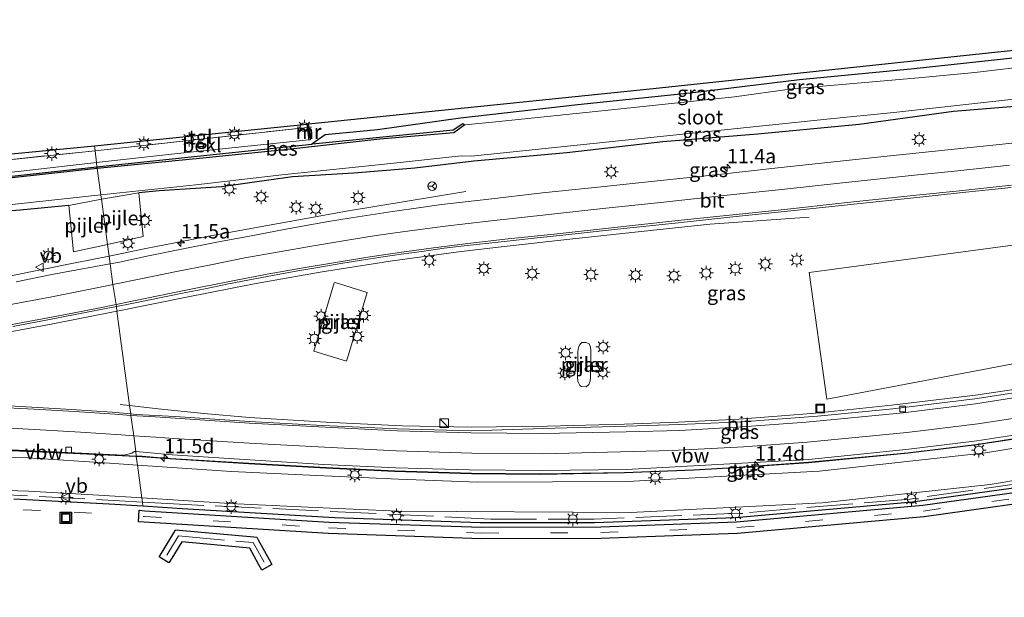
# Model space of a CAD drawing. Units: metres. Extents: x 106088 to 110000, y 487498 to 493751.
# Drawn here: x 106459 to 106630, y 488510 to 488610 of the extents above; entities that cross this region are included whole.
import ezdxf
from ezdxf.enums import TextEntityAlignment as Align

# ---------------------------------------------------------------- set-up
doc = ezdxf.new("R2010")
doc.units = ezdxf.units.M
doc.linetypes.add('IE-TERREINAFSCHEIDING', pattern=[10, 8, -2])
doc.linetypes.add('VW-3-9_STREEP', pattern=[12, 3, -9])
doc.layers.get('0').update_dxf_attribs({"lineweight": 25})
for name, color, linetype, lineweight in [('B-ME-AL-OVERIG-S-B1', 7, 'Continuous', 18), ('B-ME-AM-KILOMETR-S-B1', 7, 'Continuous', 18), ('B-ME-BV-GELEIDECONSTRUCTIE-ANTIVERBLINDINGSSCHERM-L-B1', 213, 'BV-ANTIVERBLINDINGSSCHERM', 18), ('B-ME-BV-GELEIDECONSTRUCTIE-GELEIDERAIL-L-B1', 213, 'BV-GELEIDERAIL', 18), ('B-ME-GW-INSTEEKWATERGANG-L-B1', 10, 'Continuous', 25), ('B-ME-IE-GRASLAND-GV-B6', 93, 'Continuous', 18), ('B-ME-IE-HULPGEOMETRIE-L-B1', 53, 'Continuous', 18), ('B-ME-IE-INRICHTINGSELEMENT-S-B1', 253, 'Continuous', 18), ('B-ME-IE-MEUBILAIR_WEGMEUBILAIR-LICHTMAST-S-B1', 8, 'Continuous', 18), ('B-ME-IE-TERREINAFSCHEIDING-RASTERHEKWERK-L-B1', 8, 'IE-TERREINAFSCHEIDING', 18), ('B-ME-KG-KADASTRAAL-OPNAMEDTMGRENS-L-B1', 10, 'Continuous', 25), ('B-ME-KW-LANDHOOFD-GV-B6', 173, 'Continuous', 18), ('B-ME-KW-PIJLER-GV-B6', 173, 'Continuous', 18), ('B-ME-MW-MUUR-GV-B6', 8, 'IE-TERREINAFSCHEIDING-KUNSTMATIG', 18), ('B-ME-MW-MUUR-L-B1', 8, 'IE-TERREINAFSCHEIDING-KUNSTMATIG', 18), ('B-ME-OB-BEKLEDING-GV-B6', 253, 'Continuous', 18), ('B-ME-OB-BESCHOEIING-GV-B6', 10, 'Continuous', 25), ('B-ME-OG-WATER-GV-B6', 153, 'Continuous', 18), ('B-ME-VH-VERH_SOORT-BITUMEN-GV-B6', 8, 'IE-TERREINAFSCHEIDING-NATUURLIJK-HOUTWAL', 18), ('B-ME-VH-VERH_SOORT-TEGELS-GV-B6', 8, 'Continuous', 18), ('B-ME-VV-KOLK-S-B1', 8, 'Continuous', 18), ('B-ME-VW-MARKERING-39STREEP-015-L-B1', 255, 'VW-3-9_STREEP', 18), ('B-ME-VW-MARKERING-STREEP-015-L-B1', 7, 'Continuous', 18), ('B-ME-VW-MEUBILAIR_WEGMEUBILAIR-RONA-S-B1', 8, 'Continuous', 18), ('B-ME-VW-MEUBILAIR_WEGMEUBILAIR-VERKEERSBORD-S-B1', 8, 'Continuous', 18)]:
    doc.layers.add(name, color=color, linetype=linetype, lineweight=lineweight)
doc.styles.add('NLCS-ISO', font='NLCS-ISO.TTF')
doc.linetypes.add('BV-ANTIVERBLINDINGSSCHERM', pattern='A,2,-1,[22,NLCS.SHX,S=1,R=0,X=0,Y=0],-1', length=4)
doc.linetypes.add('BV-GELEIDERAIL', pattern='A,10,-3,[108,NLCS.SHX,S=1,R=0,X=0,Y=0],-3', length=16)
doc.linetypes.add('IE-TERREINAFSCHEIDING-KUNSTMATIG', pattern='A,4,[82,NLCS.SHX,S=0.75,R=90,X=0,Y=0],4,-2', length=10)
doc.linetypes.add('IE-TERREINAFSCHEIDING-NATUURLIJK-HOUTWAL', pattern='A,7,-1.5,[67,NLCS.SHX,S=0.75,R=45,X=0,Y=0],-1.5,7,-1.5,[70,NLCS.SHX,S=0.75,R=0,X=0,Y=0],-1.5', length=20)

# ---------------------------------------------------------------- blocks, each defined once
blk = doc.blocks.new('kast')
blk.add_line((-0.75, -0.75), (0.75, 0.75))
blk.add_lwpolyline([(-0.75, 0.75), (0.75, 0.75), (0.75, -0.75), (-0.75, -0.75)], close=True)
blk = doc.blocks.new('put')
for p, q in [((0.75, 0.75), (-0.75, 0.75)), ((-0.75, 0.75), (-0.75, -0.75)), ((0.75, -0.75), (0.75, 0.75)), ((-0.75, -0.75), (0.75, -0.75))]:
    blk.add_line(p, q)
blk.add_lwpolyline([(-0.625, 0.625), (0.625, 0.625), (0.625, -0.625), (-0.625, -0.625)], close=True)
blk = doc.blocks.new('verkeersbord')
for p, q in [((0, 0.75), (-0.75, -0.625)), ((0.75, -0.625), (0, 0.75)), ((-0.75, -0.625), (0.75, -0.625))]:
    blk.add_line(p, q)
blk = doc.blocks.new('wegwijzer')
for q in [(-0.53, -0.53), (0, 0.75), (0.53, -0.53)]:
    blk.add_line((0, 0), q)
blk.add_circle((0, 0), 0.75)
blk = doc.blocks.new('hecto')
for p, q in [((0, 0.625), (-0.625, 0)), ((0, -0.625), (0, 0.625)), ((-0.625, 0), (0.625, 0)), ((0.625, 0), (0, -0.625))]:
    blk.add_line(p, q)
blk = doc.blocks.new('kolk')
blk.add_lwpolyline([(-0.5, -0.5), (0.5, -0.5), (0.5, 0.5), (-0.5, 0.5)], close=True)
blk = doc.blocks.new('lantaarnpaal')
for p, q in [((-0.75, 0), (-1.25, 0)), ((-0.88, 0.88), (-0.53, 0.53)), ((0, 0.75), (0, 1.25)), ((0.53, 0.53), (0.88, 0.88)), ((0.75, 0), (1.25, 0)), ((-0.53, -0.53), (-0.88, -0.88)), ((0, -0.75), (0, -1.25)), ((0.53, -0.53), (0.88, -0.88))]:
    blk.add_line(p, q)
blk.add_circle((0, 0), 0.75)

msp = doc.modelspace()

# ---------------------------------------------------------------- linework, layer by layer
at = {"layer": 'B-ME-BV-GELEIDECONSTRUCTIE-ANTIVERBLINDINGSSCHERM-L-B1'}
for points in [[(106478.9087, 488534.3466, 1.3798), (106479.9058, 488534.2972, 1.385), (106483.8801, 488533.9972, 1.38), (106498.4941, 488533.0932, 1.388), (106511.8458, 488532.3541, 1.412), (106523.8731, 488531.7661, 1.433), (106537.1781, 488531.369, 1.46), (106549.1544, 488531.266, 1.48), (106563.8298, 488531.51, 1.441), (106575.8468, 488531.9751, 1.448), (106583.8543, 488532.4292, 1.44), (106595.8243, 488533.2693, 1.423), (106613.1048, 488534.9346, 1.418), (106625.0186, 488536.3769, 1.449), (106639.5326, 488538.6114, 1.443), (106643.4165, 488539.3177, 1.443), (106647.3668, 488540.0896, 1.443), (106655.2485, 488541.4055, 1.457), (106659.2823, 488542.1669, 1.467), (106671.035, 488544.564, 1.457)], [(106446.8247, 488535.8227, 1.341), (106455.9226, 488535.4361, 1.319), (106467.9203, 488534.8911, 1.322), (106478.9087, 488534.3466, 1.3798)]]:
    msp.add_polyline3d(points, dxfattribs=at)
at = {"layer": 'B-ME-BV-GELEIDECONSTRUCTIE-GELEIDERAIL-L-B1'}
msp.add_line((106476.125, 488543.41, 0.1921), (106477.7405, 488543.2245, 0.1448), dxfattribs=at)
for points in [[(106536.217, 488580.466, 0.279), (106515.45, 488577.009, 0.196), (106503.613, 488574.886, 0.262), (106491.811, 488572.705, 0.232), (106480.008, 488570.394, 0.136), (106474.1611, 488569.2178, 0.1111)], [(106475.5179, 488559.6259, 0.1107), (106475.886, 488559.698, 0.105), (106487.634, 488562.049, 0.186), (106499.418, 488564.364, 0.136), (106511.209, 488566.497, 0.08), (106523.028, 488568.355, 0.124), (106534.947, 488569.929, 0.104), (106542.861, 488570.865, 0.097), (106554.806, 488572.187, 0.042), (106566.725, 488573.485, 0.072), (106578.646, 488574.742, 0.048), (106595.913, 488575.961, 0.108)], [(106273.082, 488552.01, 0.177), (106280.392, 488552.787, 0.056), (106292.296, 488554.1, 0.028), (106304.243, 488555.394, -0.042), (106316.135, 488556.698, 0.006), (106328.059, 488558.021, -0.012), (106339.968, 488559.342, -0.058), (106351.879, 488560.674, -0.075), (106358.484, 488561.33, -0.088), (106365.119, 488561.823, -0.105), (106371.763, 488561.945, -0.105), (106381.125, 488562.09, -0.002), (106385.118, 488562.16, -0.022), (106396.966, 488561.737, 0.045), (106408.771, 488561.286, 0.04), (106416.891, 488560.953, -0.035), (106424.89, 488561.101, 0.052), (106432.812, 488561.852, 0.054), (106444.681, 488563.612, 0.026), (106456.485, 488565.664, 0.024), (106468.247, 488568.028, 0.086), (106474.1611, 488569.2178, 0.1111)], [(106295.395, 488537.459, 0.378), (106303.94, 488538.441, 0.362), (106313.0111, 488539.1704, 0.3613), (106316.984, 488539.899, 0.327), (106327.677, 488540.729, 0.294), (106338.26, 488541.867, 0.23), (106348.836, 488542.996, 0.221), (106359.442, 488544.188, 0.26), (106370.06, 488545.296, 0.266), (106380.672, 488546.407, 0.249), (106391.261, 488547.515, 0.25), (106408.8075, 488549.4094, 0.2964), (106416.62, 488550.225, 0.24), (106424.591, 488551.132, 0.236), (106432.516, 488552.158, 0.152), (106440.431, 488553.252, 0.21), (106452.274, 488555.157, 0.274), (106464.088, 488557.386, 0.288), (106475.5179, 488559.6259, 0.1107)], [(106477.7405, 488543.2245, 0.1448), (106482.69, 488542.656, 0.3), (106490.661, 488541.856, 0.56), (106498.592, 488541.149, 0.815), (106511.849, 488540.312, 0.8211), (106525.137, 488539.68, 0.7854), (106537.125, 488539.473, 0.7301), (106550.431, 488539.63, 0.6964), (106563.8, 488539.978, 0.6729), (106573.143, 488540.325, 0.6054), (106583.701, 488540.886, 0.619), (106597.021, 488541.891, 0.6225), (106610.245, 488543.274, 0.6316), (106624.831, 488545.026, 0.6586), (106636.601, 488546.751, 0.6688), (106648.443, 488548.675, 0.7242), (106660.149, 488551.023, 0.825), (106673.256, 488553.664, 0.8454), (106683.61, 488556.098, 0.8784), (106687.487, 488556.9882, 0.8933)], [(106478.8958, 488534.4474, 0.7797), (106479.912, 488534.397, 0.785), (106483.887, 488534.097, 0.78), (106498.5, 488533.193, 0.788), (106511.851, 488532.454, 0.812), (106523.877, 488531.866, 0.833), (106537.18, 488531.469, 0.86), (106549.154, 488531.366, 0.88), (106563.827, 488531.61, 0.841), (106575.842, 488532.075, 0.848), (106583.848, 488532.529, 0.84), (106595.816, 488533.369, 0.823), (106613.094, 488535.034, 0.818), (106625.005, 488536.476, 0.849), (106639.516, 488538.71, 0.843), (106643.398, 488539.416, 0.843), (106647.349, 488540.188, 0.843), (106655.231, 488541.504, 0.857), (106659.263, 488542.265, 0.867), (106671.015, 488544.662, 0.857)], [(106439.925, 488536.196, 0.728), (106443.925, 488536.046, 0.748), (106455.927, 488535.536, 0.719), (106467.925, 488534.991, 0.722), (106478.8958, 488534.4474, 0.7797)]]:
    msp.add_polyline3d(points, dxfattribs=at)
at = {"layer": 'B-ME-GW-INSTEEKWATERGANG-L-B1'}
for points in [[(106680.701, 488608.565, -0.26), (106669.86, 488607.457, -0.285), (106658.405, 488606.342, -0.235), (106636.691, 488604.18, -0.135), (106614.166, 488601.775, -0.069), (106594.238, 488599.831, -0.069), (106575.2, 488597.511, 0.191), (106555.708, 488595.484, 0.058), (106535.284, 488593.209, 0.153), (106520.835, 488591.157, 0.191), (106511.727, 488590.307, 0.207), (106509.408, 488588.687, 0.014)], [(106681.7867, 488600.51, -0.344), (106673.057, 488599.12, -0.324), (106656.64, 488597.523, -0.26), (106638.822, 488595.819, -0.3), (106621.047, 488594.339, -0.442), (106604.621, 488592.071, -0.274), (106587.014, 488590.395, -0.397), (106570.456, 488589.075, -0.22), (106553.802, 488587.158, -0.182), (106537.623, 488585.729, -0.063), (106527.355, 488584.522, -0.033), (106516.722, 488583.609, -0.075), (106506.081, 488582.983, -0.384), (106493.732, 488581.233, -0.362), (106482.907, 488580.528, -0.477), (106479.338, 488580.225, -0.4498)], [(106467.194, 488577.999, -0.3558), (106458.718, 488577.183, -0.291), (106449.527, 488576.492, -0.252), (106438.869, 488575.775, -0.28), (106429.132, 488574.294, -0.159), (106405.575, 488571.53, 0.257), (106391.683, 488570.015, 0.274), (106367.531, 488567.203, 0.357), (106340.937, 488564.241, 0.351), (106313.734, 488561.576, 0.39), (106291.736, 488559.186, 0.473), (106269.366, 488556.732, 0.573), (106251.376, 488555.069, 0.667)]]:
    msp.add_polyline3d(points, dxfattribs=at)
at = {"layer": 'B-ME-IE-GRASLAND-GV-B6'}
for points in [[(106680.701, 488608.565, -0.26), (106669.86, 488607.457, -0.285), (106658.405, 488606.342, -0.235), (106636.691, 488604.18, -0.135), (106614.166, 488601.775, -0.069), (106594.238, 488599.831, -0.069), (106575.2, 488597.511, 0.191), (106555.708, 488595.484, 0.058), (106535.284, 488593.209, 0.153), (106520.835, 488591.157, 0.191), (106511.727, 488590.307, 0.207), (106509.408, 488588.687, 0.014), (106490.085, 488586.669, -0.263), (106472.066, 488584.753, -0.097), (106471.977, 488585.468, 0.119), (106486.056, 488587.044, 0.003), (106508.882, 488589.408, 0.108), (106509.224, 488589.437, 0.08), (106508.865, 488592.206, 0.424), (106568.767, 488598.356, 0.424), (106652.728, 488607.25, 0.424), (106680.614, 488610.31, -0.26), (106680.701, 488608.565, -0.26)], [(106536.023, 488592.039, -0.821), (106535.687, 488592.255, -0.041), (106533.995, 488591.172, -0.036), (106509.548, 488588.702, 0.014), (106509.408, 488588.687, 0.014), (106511.727, 488590.307, 0.207), (106520.835, 488591.157, 0.191), (106535.284, 488593.209, 0.153), (106555.708, 488595.484, 0.058), (106575.2, 488597.511, 0.191), (106594.238, 488599.831, -0.069), (106614.166, 488601.775, -0.069), (106636.691, 488604.18, -0.135)], [(106646.201, 488603.666, -0.96), (106624.745, 488601.143, -0.96), (106614.949, 488600.223, -0.821), (106592.939, 488598.287, -0.821), (106582.955, 488596.92, -0.821), (106561.524, 488594.634, -0.96), (106541.451, 488592.558, -0.821), (106536.023, 488592.039, -0.821)], [(106638.822, 488595.819, -0.3), (106621.047, 488594.339, -0.442), (106604.621, 488592.071, -0.274), (106587.014, 488590.395, -0.397), (106570.456, 488589.075, -0.22), (106553.802, 488587.158, -0.182), (106537.623, 488585.729, -0.063), (106527.355, 488584.522, -0.033), (106516.722, 488583.609, -0.075), (106506.081, 488582.983, -0.384), (106493.732, 488581.233, -0.362), (106482.907, 488580.528, -0.477), (106479.338, 488580.225, -0.4498), (106472.8547, 488579.1043, -0.3997), (106472.753, 488579.885, -0.821), (106489.266, 488581.581, -0.821), (106504.237, 488583.34, -0.821), (106523.191, 488585.306, -0.821), (106535.425, 488586.665, -0.821), (106537.218, 488586.555, -0.821), (106598.988, 488593.004, -0.871), (106610.64, 488594.167, -0.96), (106639.847, 488597.406, -0.96)], [(106639.267, 488589.69, -0.113), (106629.553, 488588.641, -0.111), (106620.033, 488587.675, -0.112), (106610.002, 488586.635, -0.125), (106600.231, 488585.595, -0.134), (106589.942, 488584.5, -0.12), (106580.156, 488583.405, -0.119), (106569.541, 488582.303, -0.057), (106559.767, 488581.276, 0.029), (106549.568, 488580.182, 0.136), (106539.743, 488579.071, 0.245), (106532, 488578.159, 0.304), (106528.41, 488577.676, 0.306), (106523.478, 488576.992, 0.317), (106519.678, 488576.389, 0.333), (106515.907, 488575.801, 0.332), (106512.325, 488575.218, 0.327), (106508.739, 488574.593, 0.325), (106504.608, 488573.851, 0.331), (106498.589, 488572.702, 0.328), (106492.887, 488571.636, 0.322), (106486.17, 488570.282, 0.293), (106481.04, 488569.241, 0.263), (106475.962, 488568.175, 0.243), (106474.3387, 488567.875, 0.2345), (106474.1611, 488569.2178, 0.1111), (106473.8938, 488571.2408, 0.0999), (106480.101, 488572.631, 0.107), (106479.338, 488580.225, -0.4498), (106482.907, 488580.528, -0.477), (106493.732, 488581.233, -0.362), (106506.081, 488582.983, -0.384), (106516.722, 488583.609, -0.075), (106527.355, 488584.522, -0.033), (106537.623, 488585.729, -0.063), (106553.802, 488587.158, -0.182), (106570.456, 488589.075, -0.22), (106587.014, 488590.395, -0.397), (106604.621, 488592.071, -0.274), (106621.047, 488594.339, -0.442), (106638.822, 488595.819, -0.3)], [(106435.803, 488581.515, 0.064), (106458.861, 488583.996, 0.019), (106471.977, 488585.468, 0.119), (106472.066, 488584.753, -0.097), (106433.974, 488580.578, 0.069)], [(106431.671, 488575.397, -0.822), (106472.753, 488579.885, -0.821), (106472.8547, 488579.1043, -0.3997)], [(106636.843, 488546.266, -0.088), (106624.75, 488544.368, -0.099), (106610.451, 488542.646, -0.104), (106597.389, 488541.362, -0.174), (106584.274, 488540.404, -0.144), (106573.36, 488539.918, -0.072), (106564.118, 488539.624, -0.104), (106549.714, 488539.218, -0.078), (106537.116, 488538.831, 0.034), (106524.348, 488539.156, 0.092), (106511.281, 488539.753, 0.118), (106498.604, 488540.46, 0.103), (106485.648, 488541.296, 0.107), (106478.869, 488541.675, 0.108), (106477.9473, 488541.7647, 0.1193), (106477.7405, 488543.2245, 0.1448), (106475.5179, 488559.6259, 0.1107), (106475.4498, 488560.4667, 0.3019), (106477.832, 488560.934, 0.286), (106487.205, 488562.795, 0.256), (106490.855, 488563.535, 0.248), (106494.672, 488564.33, 0.25), (106498.589, 488565.109, 0.238), (106502.587, 488565.852, 0.217), (106506.968, 488566.632, 0.206), (106511.161, 488567.342, 0.191), (106514.446, 488567.92, 0.182), (106518.072, 488568.498, 0.177), (106521.845, 488569.078, 0.171), (106524.99, 488569.548, 0.172), (106528.578, 488570.034, 0.17), (106532.447, 488570.573, 0.172), (106535.913, 488570.982, 0.169), (106542.354, 488571.704, 0.156), (106549.152, 488572.429, 0.148), (106552.586, 488572.818, 0.125), (106562.6, 488573.915, 0.094), (106572.615, 488574.951, 0.106), (106582.656, 488576.037, 0.112), (106591.612, 488576.979, 0.121), (106602.061, 488578.07, 0.111), (106614.648, 488579.378, 0.095), (106622.086, 488580.197, 0.11), (106631.07, 488581.133, 0.103)], [(106472.8547, 488579.1043, -0.3997), (106467.194, 488577.999, -0.3558), (106458.718, 488577.183, -0.291), (106449.527, 488576.492, -0.252)], [(106449.527, 488576.492, -0.252), (106458.718, 488577.183, -0.291), (106467.194, 488577.999, -0.3558), (106468.007, 488569.922, 0.093), (106473.8938, 488571.2408, 0.0999)], [(106473.8938, 488571.2408, 0.0999), (106474.1611, 488569.2178, 0.1111), (106474.3387, 488567.875, 0.2345), (106470.827, 488567.226, 0.216), (106464.239, 488565.99, 0.151), (106457.998, 488564.741, 0.144)], [(106636.094, 488571.772, 0.274), (106595.898, 488566.375, 0.259), (106598.982, 488544.308, 0.197), (106642.054, 488552.534, 0.319)], [(106515.962, 488552.607, 0.119), (106519.059, 488562.896, 0.143), (106513.468, 488564.603, 0.143), (106513.335, 488564.553, 0.138), (106509.762, 488552.678, 0.131), (106515.466, 488550.958, 0.138), (106515.962, 488552.607, 0.119)], [(106457.405, 488556.957, 0.357), (106463.825, 488558.178, 0.354), (106470.649, 488559.525, 0.334), (106475.4498, 488560.4667, 0.3019), (106475.5179, 488559.6259, 0.1107), (106477.7405, 488543.2245, 0.1448), (106477.9473, 488541.7647, 0.1193)], [(106557.585, 488546.906, 0.033), (106557.812, 488547.463, 0.031), (106557.888, 488548.097, 0.003), (106557.977, 488552.727, 0.161), (106557.916, 488553.358, 0.177), (106557.659, 488553.956, 0.18), (106557.16, 488554.193, 0.165), (106556.777, 488554.186, 0.148), (106556.407, 488554.165, 0.133), (106556.0266, 488553.8577, 0.18), (106555.8302, 488553.3089, 0.177), (106555.697, 488552.634, -0.091), (106555.617, 488548.289, -0.169), (106555.674, 488547.411, -0.001), (106556.045, 488546.703, 0.019), (106556.323, 488546.528, 0.055), (106557.155, 488546.48, 0.073), (106557.585, 488546.906, 0.033)], [(106477.9473, 488541.7647, 0.1193), (106474.697, 488542.081, 0.159), (106467.606, 488542.548, 0.162), (106460.746, 488542.958, 0.176), (106453.913, 488543.368, 0.2)], [(106690.0021, 488539.8568, -0.261), (106670.963, 488535.819, -0.198), (106642.375, 488530.352, -0.157), (106613.916, 488526.429, -0.197), (106583.036, 488523.717, -0.166), (106558.583, 488522.853, -0.126), (106538.724, 488522.819, -0.093), (106513.394, 488523.682, -0.109), (106486.865, 488525.288, -0.177), (106480.0631, 488525.7163, -0.2103), (106479.959, 488526.434, -0.2914), (106479.8518, 488527.1738, -0.2052), (106495.166, 488526.211, -0.103), (106508.785, 488525.553, -0.052), (106524.472, 488524.845, -0.048), (106564.8361, 488524.658, -0.0902), (106598.188, 488526.303, -0.125), (106627.4, 488529.52, -0.1), (106651.516, 488533.552, -0.084), (106685.768, 488540.535, -0.228), (106689.7619, 488541.2586, -0.25), (106689.8796, 488540.5719, -0.34), (106690.0021, 488539.8568, -0.261)], [(106648.22, 488538.546, 0.026), (106626.571, 488535.012, 0.034), (106597.688, 488531.845, 0.022), (106564.252, 488530.0181, 0.0493), (106538.295, 488529.921, 0.07), (106524.529, 488530.407, 0.072), (106509.014, 488531.094, 0.062), (106495.488, 488531.787, 0.014), (106479.1018, 488532.8624, -0.0438), (106478.9087, 488534.3466, 1.3798), (106478.8958, 488534.4474, 0.7797), (106478.798, 488535.2105, 0.0012), (106481.3972, 488534.9802, -0.0755), (106485.135, 488534.649, 0.091), (106498.626, 488533.778, 0.173), (106511.502, 488532.996, 0.217), (106524.066, 488532.406, 0.226), (106536.788, 488532.035, 0.187), (106549.516, 488531.926, 0.188), (106564.16, 488532.105, 0.142), (106595.878, 488533.872, 0.1), (106613.266, 488535.615, 0.1), (106625.102, 488537.113, 0.125), (106639.43, 488539.267, 0.124)], [(106447.232, 488535.991, -0.115), (106464.564, 488535.181, -0.14), (106476.731, 488534.584, -0.095), (106478.152, 488534.946, 0.038), (106478.6, 488535.228, 0.007), (106478.798, 488535.2105, 0.0012)], [(106478.798, 488535.2105, 0.0012), (106478.8958, 488534.4474, 0.7797), (106478.9087, 488534.3466, 1.3798), (106479.1018, 488532.8624, -0.0438), (106474.232, 488533.182, -0.061), (106460.026, 488534.132, -0.181), (106447.421, 488534.484, -0.163)], [(106446.968, 488528.774, -0.259), (106460.175, 488528.343, -0.287), (106472.388, 488527.643, -0.255), (106479.8518, 488527.1738, -0.2052)], [(106479.8518, 488527.1738, -0.2052), (106479.959, 488526.434, -0.2914), (106480.0631, 488525.7163, -0.2103), (106474.208, 488526.085, -0.239), (106457.61, 488526.926, -0.3)]]:
    msp.add_polyline3d(points, dxfattribs=at)
at = {"layer": 'B-ME-IE-HULPGEOMETRIE-L-B1'}
msp.add_polyline3d([(106480.0631, 488525.7163, -0.2103), (106479.959, 488526.434, -0.2914), (106479.8518, 488527.1738, -0.2052), (106479.1018, 488532.8624, -0.0438), (106478.9087, 488534.3466, 1.3798), (106478.8958, 488534.4474, 0.7797), (106478.798, 488535.2105, 0.0012), (106478.4612, 488537.9642, 0.0935), (106477.9809, 488541.5247, 0.1574), (106477.9473, 488541.7647, 0.1193), (106477.7405, 488543.2245, 0.1448), (106475.5179, 488559.6259, 0.1107), (106475.4498, 488560.4667, 0.3019), (106475.4215, 488560.8166, 0.3031), (106474.8452, 488564.2501, 0.26), (106474.3387, 488567.875, 0.2345), (106474.1611, 488569.2178, 0.1111), (106473.894, 488571.241, 0.1), (106472.8548, 488579.1042, -0.3997), (106472.753, 488579.885, -0.821), (106472.099, 488584.456, -0.821), (106472.066, 488584.753, -0.097), (106471.977, 488585.468, 0.119), (106471.732, 488587.538, 1.397), (106471.624, 488588.378, 1.436)], dxfattribs=at)
at = {"layer": 'B-ME-IE-TERREINAFSCHEIDING-RASTERHEKWERK-L-B1'}
msp.add_line((106471.732, 488587.538, 1.397), (106508.602, 488591.554, 1.586), dxfattribs=at)
for points in [[(106381.411, 488577.914, 1.651), (106405.264, 488580.494, 1.469), (106425.154, 488582.655, 1.463), (106471.732, 488587.538, 1.397)], [(106689.8796, 488540.5719, -0.34), (106670.222, 488536.469, -0.266), (106669.606, 488536.286, -0.275), (106644.169, 488531.337, -0.168), (106613.467, 488526.977, -0.223), (106583.746, 488524.489, -0.105), (106558.517, 488523.485, -0.16), (106540.581, 488523.495, -0.159), (106487.512, 488526.02, -0.28), (106479.959, 488526.434, -0.2914)], [(106479.959, 488526.434, -0.291), (106456.494, 488527.72, -0.327), (106428.223, 488527.183, -0.357)], [(106484.238, 488517.232, -0.466), (106486.27, 488520.565, -0.362), (106499.245, 488519.396, -0.263), (106501.116, 488515.985, -0.329)]]:
    msp.add_polyline3d(points, dxfattribs=at)
at = {"layer": 'B-ME-KG-KADASTRAAL-OPNAMEDTMGRENS-L-B1'}
for points in [[(106471.624, 488588.378, 1.436), (106508.54, 488592.176, 1.586), (106508.865, 488592.206, 0.424), (106568.767, 488598.356, 0.424), (106652.728, 488607.25, 0.424), (106680.614, 488610.31, -0.26)], [(106442.702, 488585.57, 1.48), (106471.624, 488588.378, 1.436)], [(106690.0021, 488539.8568, -0.261), (106670.963, 488535.819, -0.198), (106642.375, 488530.352, -0.157), (106613.916, 488526.429, -0.197), (106583.036, 488523.717, -0.166), (106558.583, 488522.853, -0.126), (106538.724, 488522.819, -0.093), (106513.394, 488523.682, -0.109), (106486.865, 488525.288, -0.177), (106480.0631, 488525.7163, -0.2103)], [(106615.8797, 488523.8889, -0.231), (106583.4497, 488521.0019, -0.191), (106583.4235, 488520.9996, -0.191), (106583.3973, 488520.9987, -0.191), (106559.7203, 488520.1397, -0.161), (106559.7039, 488520.1391, -0.161), (106559.6876, 488520.139, -0.161), (106538.9606, 488520.064, -0.125), (106538.942, 488520.0639, -0.125), (106538.9234, 488520.0646, -0.125), (106512.3154, 488520.9586, -0.127), (106512.3012, 488520.959, -0.127), (106512.287, 488520.9599, -0.127), (106480.2572, 488522.9511, -0.2508), (106479.2591, 488523.0132, -0.2508), (106479.3832, 488525.0093, -0.2508), (106480.3812, 488524.9473, -0.2508), (106512.3968, 488522.957, -0.127), (106538.972, 488522.0641, -0.125), (106559.6641, 488522.1389, -0.161), (106583.2985, 488522.9964, -0.191), (106615.6774, 488525.8788, -0.231), (106642.0078, 488529.5571, -0.2)], [(106480.0631, 488525.7163, -0.2103), (106474.208, 488526.085, -0.239), (106457.61, 488526.926, -0.3)], [(106642.3084, 488527.5796, -0.2), (106615.9294, 488523.8946, -0.231), (106615.9046, 488523.8912, -0.231), (106615.8797, 488523.8889, -0.231)], [(106467.643, 488522.692, -0.366), (106465.643, 488522.692, -0.366), (106465.643, 488524.692, -0.366), (106467.643, 488524.692, -0.366), (106467.643, 488522.692, -0.366)], [(106500.1218, 488519.8769, -0.263), (106501.9928, 488516.4659, -0.329), (106502.4737, 488515.5892, -0.329), (106500.7202, 488514.6273, -0.329), (106500.2392, 488515.5041, -0.329), (106498.6245, 488518.4479, -0.263), (106486.8, 488519.5132, -0.362), (106485.0918, 488516.7115, -0.466), (106484.5713, 488515.8576, -0.466), (106482.8636, 488516.8987, -0.466), (106483.3842, 488517.7525, -0.466), (106485.4162, 488521.0855, -0.362), (106485.74, 488521.6168, -0.362), (106486.3597, 488521.561, -0.362), (106499.3347, 488520.392, -0.263), (106499.8655, 488520.3441, -0.263), (106500.1218, 488519.8769, -0.263)]]:
    msp.add_polyline3d(points, dxfattribs=at)
at = {"layer": 'B-ME-KW-LANDHOOFD-GV-B6'}
msp.add_polyline3d([(106687.0336, 488560.3393, 0.2935), (106641.9602, 488553.0251, 0.319), (106642.054, 488552.534, 0.319), (106598.982, 488544.308, 0.197), (106595.898, 488566.375, 0.259), (106636.094, 488571.772, 0.274), (106636.1605, 488571.2764, 0.274), (106684.6279, 488579.2673, 0.2707), (106686.7987, 488562.1881, 0.2912), (106686.894, 488561.4379, 0.2921), (106687.0336, 488560.3393, 0.2935)], dxfattribs=at)
at = {"layer": 'B-ME-KW-PIJLER-GV-B6'}
for points in [[(106473.8937, 488571.2407, 0.0999), (106472.8546, 488579.1043, -0.3997), (106479.338, 488580.225, -0.4498), (106480.101, 488572.631, 0.107), (106473.8937, 488571.2407, 0.0999)], [(106473.8937, 488571.2407, 0.0999), (106468.007, 488569.922, 0.093), (106467.194, 488577.999, -0.3558), (106472.8546, 488579.1043, -0.3997), (106473.8937, 488571.2407, 0.0999)], [(106515.466, 488550.958, 0.138), (106509.762, 488552.678, 0.131), (106513.335, 488564.553, 0.138), (106513.468, 488564.603, 0.143), (106519.059, 488562.896, 0.143), (106515.962, 488552.607, 0.119), (106515.466, 488550.958, 0.138)], [(106557.155, 488546.48, 0.073), (106556.323, 488546.528, 0.055), (106556.045, 488546.703, 0.019), (106555.674, 488547.411, -0.001), (106555.617, 488548.289, -0.169), (106555.697, 488552.634, -0.091), (106555.8302, 488553.3089, 0.177), (106556.0266, 488553.8577, 0.18), (106556.407, 488554.165, 0.133), (106556.777, 488554.186, 0.148), (106557.16, 488554.193, 0.165), (106557.659, 488553.956, 0.18), (106557.916, 488553.358, 0.177), (106557.977, 488552.727, 0.161), (106557.888, 488548.097, 0.003), (106557.812, 488547.463, 0.031), (106557.585, 488546.906, 0.033), (106557.155, 488546.48, 0.073)]]:
    msp.add_polyline3d(points, dxfattribs=at)
at = {"layer": 'B-ME-MW-MUUR-GV-B6'}
msp.add_polyline3d([(106508.54, 488592.176, 1.586), (106508.865, 488592.206, 0.424), (106509.224, 488589.437, 0.08), (106508.882, 488589.408, 0.108), (106508.602, 488591.554, 1.586), (106508.54, 488592.176, 1.586)], dxfattribs=at)
at = {"layer": 'B-ME-MW-MUUR-L-B1'}
msp.add_polyline3d([(106508.704, 488592.107, 1.519), (106508.761, 488591.601, 1.519), (106509.035, 488589.639, 0.169)], dxfattribs=at)
at = {"layer": 'B-ME-OB-BEKLEDING-GV-B6'}
for points in [[(106471.977, 488585.468, 0.119), (106471.732, 488587.538, 1.397), (106508.602, 488591.554, 1.586), (106508.882, 488589.408, 0.108), (106486.056, 488587.044, 0.003), (106471.977, 488585.468, 0.119)], [(106425.154, 488582.655, 1.463), (106471.732, 488587.538, 1.397), (106471.977, 488585.468, 0.119), (106458.861, 488583.996, 0.019), (106435.803, 488581.515, 0.064)]]:
    msp.add_polyline3d(points, dxfattribs=at)
at = {"layer": 'B-ME-OB-BESCHOEIING-GV-B6'}
for points in [[(106472.099, 488584.456, -0.821), (106472.066, 488584.753, -0.097), (106490.085, 488586.669, -0.263), (106509.408, 488588.687, 0.014), (106509.548, 488588.702, 0.014), (106533.995, 488591.172, -0.036), (106535.687, 488592.255, -0.041), (106536.023, 488592.039, -0.821), (106534.152, 488590.656, -0.821), (106521.249, 488589.518, -0.821), (106505.807, 488587.821, -0.821), (106490.478, 488586.249, -0.821), (106472.099, 488584.456, -0.821)], [(106472.099, 488584.456, -0.821), (106434.006, 488580.28, -0.822), (106396.564, 488576.372, -0.822), (106365.23, 488572.957, -0.822), (106341.053, 488570.286, -0.822), (106302.752, 488566.249, -0.822), (106261.241, 488561.92, -0.822), (106232.458, 488558.877, -0.822), (106232.425, 488559.175, 0.069), (106261.21, 488562.218, 0.069), (106302.721, 488566.547, 0.069), (106341.021, 488570.584, 0.069), (106365.197, 488573.255, 0.069), (106396.532, 488576.67, 0.069), (106433.974, 488580.578, 0.069), (106472.066, 488584.753, -0.097), (106472.099, 488584.456, -0.821)]]:
    msp.add_polyline3d(points, dxfattribs=at)
at = {"layer": 'B-ME-OG-WATER-GV-B6'}
for points in [[(106472.099, 488584.456, -0.821), (106490.478, 488586.249, -0.821), (106505.807, 488587.821, -0.821), (106521.249, 488589.518, -0.821), (106534.152, 488590.656, -0.821), (106536.023, 488592.039, -0.821), (106541.451, 488592.558, -0.821), (106561.524, 488594.634, -0.96), (106582.955, 488596.92, -0.821), (106592.939, 488598.287, -0.821), (106614.949, 488600.223, -0.821), (106624.745, 488601.143, -0.96), (106646.201, 488603.666, -0.96)], [(106639.847, 488597.406, -0.96), (106610.64, 488594.167, -0.96), (106598.988, 488593.004, -0.871), (106537.218, 488586.555, -0.821), (106535.425, 488586.665, -0.821), (106523.191, 488585.306, -0.821), (106504.237, 488583.34, -0.821), (106489.266, 488581.581, -0.821), (106472.753, 488579.885, -0.821), (106472.099, 488584.456, -0.821)], [(106472.099, 488584.456, -0.821), (106472.753, 488579.885, -0.821), (106431.671, 488575.397, -0.822)], [(106434.006, 488580.28, -0.822), (106472.099, 488584.456, -0.821)]]:
    msp.add_polyline3d(points, dxfattribs=at)
at = {"layer": 'B-ME-VH-VERH_SOORT-BITUMEN-GV-B6'}
for points in [[(106631.07, 488581.133, 0.103), (106622.086, 488580.197, 0.11), (106614.648, 488579.378, 0.095), (106602.061, 488578.07, 0.111), (106591.612, 488576.979, 0.121), (106582.656, 488576.037, 0.112), (106572.615, 488574.951, 0.106), (106562.6, 488573.915, 0.094), (106552.586, 488572.818, 0.125), (106549.152, 488572.429, 0.148), (106542.354, 488571.704, 0.156), (106535.913, 488570.982, 0.169), (106532.447, 488570.573, 0.172), (106528.578, 488570.034, 0.17), (106524.99, 488569.548, 0.172), (106521.845, 488569.078, 0.171), (106518.072, 488568.498, 0.177), (106514.446, 488567.92, 0.182), (106511.161, 488567.342, 0.191), (106506.968, 488566.632, 0.206), (106502.587, 488565.852, 0.217), (106498.589, 488565.109, 0.238), (106494.672, 488564.33, 0.25), (106490.855, 488563.535, 0.248), (106487.205, 488562.795, 0.256), (106477.832, 488560.934, 0.286), (106475.4498, 488560.4667, 0.3019), (106475.4215, 488560.8166, 0.3031), (106474.8452, 488564.2501, 0.26), (106474.3387, 488567.875, 0.2345), (106475.962, 488568.175, 0.243), (106481.04, 488569.241, 0.263), (106486.17, 488570.282, 0.293), (106492.887, 488571.636, 0.322), (106498.589, 488572.702, 0.328), (106504.608, 488573.851, 0.331), (106508.739, 488574.593, 0.325), (106512.325, 488575.218, 0.327), (106515.907, 488575.801, 0.332), (106519.678, 488576.389, 0.333), (106523.478, 488576.992, 0.317), (106528.41, 488577.676, 0.306), (106532, 488578.159, 0.304), (106539.743, 488579.071, 0.245), (106549.568, 488580.182, 0.136), (106559.767, 488581.276, 0.029), (106569.541, 488582.303, -0.057), (106580.156, 488583.405, -0.119), (106589.942, 488584.5, -0.12), (106600.231, 488585.595, -0.134), (106610.002, 488586.635, -0.125), (106620.033, 488587.675, -0.112), (106629.553, 488588.641, -0.111), (106639.267, 488589.69, -0.113)], [(106457.998, 488564.741, 0.144), (106464.239, 488565.99, 0.151), (106470.827, 488567.226, 0.216), (106474.3387, 488567.875, 0.2345), (106474.8452, 488564.2501, 0.26), (106475.4215, 488560.8166, 0.3031), (106475.4498, 488560.4667, 0.3019)], [(106475.4498, 488560.4667, 0.3019), (106470.649, 488559.525, 0.334), (106463.825, 488558.178, 0.354), (106457.405, 488556.957, 0.357)], [(106639.43, 488539.267, 0.124), (106625.102, 488537.113, 0.125), (106613.266, 488535.615, 0.1), (106595.878, 488533.872, 0.1), (106564.16, 488532.105, 0.142), (106549.516, 488531.926, 0.188), (106536.788, 488532.035, 0.187), (106524.066, 488532.406, 0.226), (106511.502, 488532.996, 0.217), (106498.626, 488533.778, 0.173), (106485.135, 488534.649, 0.091), (106481.3972, 488534.9802, -0.0755), (106478.798, 488535.2105, 0.0012), (106478.4612, 488537.9642, 0.0935), (106477.9809, 488541.5247, 0.1574), (106477.9473, 488541.7647, 0.1193), (106478.869, 488541.675, 0.108), (106485.648, 488541.296, 0.107), (106498.604, 488540.46, 0.103), (106511.281, 488539.753, 0.118), (106524.348, 488539.156, 0.092), (106537.116, 488538.831, 0.034), (106549.714, 488539.218, -0.078), (106564.118, 488539.624, -0.104), (106573.36, 488539.918, -0.072), (106584.274, 488540.404, -0.144), (106597.389, 488541.362, -0.174), (106610.451, 488542.646, -0.104), (106624.75, 488544.368, -0.099), (106636.843, 488546.266, -0.088)], [(106689.7619, 488541.2586, -0.25), (106685.768, 488540.535, -0.228), (106651.516, 488533.552, -0.084), (106627.4, 488529.52, -0.1), (106598.188, 488526.303, -0.125), (106564.8361, 488524.658, -0.0902), (106524.472, 488524.845, -0.048), (106508.785, 488525.553, -0.052), (106495.166, 488526.211, -0.103), (106479.8518, 488527.1738, -0.2052), (106479.1018, 488532.8624, -0.0438), (106495.488, 488531.787, 0.014), (106509.014, 488531.094, 0.062), (106524.529, 488530.407, 0.072), (106538.295, 488529.921, 0.07), (106564.252, 488530.0181, 0.0493), (106597.688, 488531.845, 0.022), (106626.571, 488535.012, 0.034), (106648.22, 488538.546, 0.026), (106684.793, 488546.011, -0.087), (106688.851, 488546.883, -2.238), (106688.955, 488545.968, -1.518), (106689.7619, 488541.2586, -0.25)], [(106453.913, 488543.368, 0.2), (106460.746, 488542.958, 0.176), (106467.606, 488542.548, 0.162), (106474.697, 488542.081, 0.159), (106477.9473, 488541.7647, 0.1193), (106477.9809, 488541.5247, 0.1574), (106478.4612, 488537.9642, 0.0935), (106478.798, 488535.2105, 0.0012), (106478.6, 488535.228, 0.007), (106478.152, 488534.946, 0.038), (106476.731, 488534.584, -0.095), (106464.564, 488535.181, -0.14), (106447.232, 488535.991, -0.115)], [(106447.421, 488534.484, -0.163), (106460.026, 488534.132, -0.181), (106474.232, 488533.182, -0.061), (106479.1018, 488532.8624, -0.0438)], [(106479.1018, 488532.8624, -0.0438), (106479.8518, 488527.1738, -0.2052), (106472.388, 488527.643, -0.255), (106460.175, 488528.343, -0.287), (106446.968, 488528.774, -0.259)]]:
    msp.add_polyline3d(points, dxfattribs=at)
at = {"layer": 'B-ME-VH-VERH_SOORT-TEGELS-GV-B6'}
for points in [[(106471.624, 488588.378, 1.436), (106508.54, 488592.176, 1.586), (106508.602, 488591.554, 1.586), (106471.732, 488587.538, 1.397), (106471.624, 488588.378, 1.436)], [(106442.702, 488585.57, 1.48), (106471.624, 488588.378, 1.436), (106471.732, 488587.538, 1.397)], [(106471.732, 488587.538, 1.397), (106425.154, 488582.655, 1.463)]]:
    msp.add_polyline3d(points, dxfattribs=at)
at = {"layer": 'B-ME-VW-MARKERING-39STREEP-015-L-B1'}
for points in [[(106480.3192, 488523.9492, -0.2508), (106512.349, 488521.958, -0.127), (106538.957, 488521.064, -0.125), (106559.684, 488521.139, -0.161), (106583.361, 488521.998, -0.191), (106615.791, 488524.885, -0.231), (106642.17, 488528.57, -0.2), (106671.229, 488534.066, -0.227), (106690.3058, 488538.0843, -0.2909)], [(106376.275, 488509.8878, -0.5183), (106382.6401, 488515.2041, -0.447), (106386.2662, 488517.9216, -0.4083), (106389.141, 488519.513, -0.376), (106394.451, 488521.138, -0.359), (106397.368, 488521.599, -0.359), (106420.853, 488524.271, -0.358), (106429.694, 488524.846, -0.359), (106438.565, 488525.071, -0.36), (106459.235, 488525.106, -0.326), (106468.097, 488524.709, -0.298), (106480.3192, 488523.9492, -0.2508)]]:
    msp.add_polyline3d(points, dxfattribs=at)
at = {"layer": 'B-ME-VW-MARKERING-STREEP-015-L-B1'}
for points in [[(106474.8452, 488564.2501, 0.26), (106479.997, 488565.31, 0.253), (106485.917, 488566.522, 0.254), (106491.853, 488567.704, 0.257), (106497.773, 488568.886, 0.26), (106503.742, 488569.963, 0.263), (106509.694, 488571.016, 0.261), (106515.659, 488572.007, 0.25), (106520.645, 488572.778, 0.242), (106525.619, 488573.482, 0.224), (106532.623, 488574.434, 0.219), (106540.638, 488575.362, 0.175), (106550.642, 488576.449, 0.125), (106560.587, 488577.531, 0.036), (106570.622, 488578.614, 0.011), (106581.679, 488579.78, -0.004), (106591.683, 488580.851, -0.011), (106601.719, 488581.923, -0.007), (106614.266, 488583.266, -0.023), (106621.75, 488584.051, -0.01), (106630.751, 488585.011, -0.003)], [(106475.4215, 488560.8166, 0.3031), (106477.893, 488561.315, 0.286), (106487.804, 488563.328, 0.263), (106495.702, 488564.898, 0.259), (106501.637, 488566.041, 0.231), (106507.597, 488567.102, 0.217), (106513.554, 488568.12, 0.197), (106519.518, 488569.057, 0.185), (106525.499, 488569.932, 0.18), (106530.571, 488570.641, 0.178), (106536.572, 488571.396, 0.172), (106543.55, 488572.183, 0.159), (106551.548, 488573.049, 0.14), (106562.588, 488574.249, 0.106), (106572.586, 488575.328, 0.104), (106582.636, 488576.368, 0.093), (106591.605, 488577.34, 0.099), (106602.025, 488578.446, 0.113), (106614.618, 488579.784, 0.08), (106622.068, 488580.559, 0.102), (106631.085, 488581.533, 0.109)], [(106372.1297, 488553.4674, 0.1636), (106374.42, 488553.067, 0.175), (106377.377, 488552.506, 0.193), (106380.346, 488552.104, 0.198), (106383.34, 488551.949, 0.215), (106386.323, 488552, 0.22), (106389.294, 488552.264, 0.197), (106399.421, 488553.214, 0.232), (106405.421, 488553.81, 0.228), (106411.443, 488554.419, 0.232), (106417.43, 488555.061, 0.234), (106420.6515, 488555.4138, 0.2421), (106422.461, 488555.612, 0.236), (106428.425, 488556.358, 0.239), (106434.425, 488557.144, 0.242), (106440.404, 488557.995, 0.263), (106446.374, 488558.946, 0.252), (106452.336, 488559.942, 0.24), (106458.28, 488561.023, 0.24), (106464.216, 488562.152, 0.227), (106474.067, 488564.09, 0.261), (106474.8452, 488564.2501, 0.26)], [(106475.4215, 488560.8166, 0.3031), (106471.957, 488560.118, 0.327), (106466.032, 488558.942, 0.345), (106460.073, 488557.816, 0.355), (106454.107, 488556.729, 0.341)], [(106687.6682, 488555.5981, 0.1566), (106684.16, 488554.784, 0.15), (106672.786, 488552.242, 0.132), (106660.667, 488549.716, 0.122), (106648.68, 488547.388, 0.044), (106637.004, 488545.418, -0.01), (106624.855, 488543.549, -0.02), (106612.274, 488541.987, -0.037), (106595.382, 488540.324, -0.056), (106584.254, 488539.533, -0.049), (106573.415, 488538.912, -0.049), (106564.101, 488538.676, -0.001), (106549.618, 488538.372, 0.019), (106537.076, 488538.479, 0.048), (106524.306, 488538.848, 0.099), (106511.776, 488539.45, 0.127), (106498.598, 488540.18, 0.13), (106485.646, 488541.007, 0.15), (106482.173, 488541.249, 0.158), (106477.9809, 488541.5247, 0.1574)], [(106688.2747, 488551.1929, 0.074), (106683.868, 488550.422, 0.094), (106673.673, 488548.713, 0.13), (106661.313, 488546.233, 0.138), (106649.47, 488543.978, 0.126), (106637.408, 488541.924, 0.069), (106625.245, 488540.061, 0.056), (106612.899, 488538.522, 0.057), (106595.598, 488536.844, 0.026), (106584.478, 488536.066, 0.055), (106572.117, 488535.382, 0.09), (106549.586, 488534.851, 0.107), (106537.229, 488534.936, 0.145), (106524.129, 488535.341, 0.18), (106511.625, 488535.975, 0.189), (106498.541, 488536.712, 0.216), (106485.443, 488537.504, 0.103), (106482.278, 488537.708, 0.103), (106478.4612, 488537.9642, 0.0935)], [(106477.9809, 488541.5247, 0.1574), (106475.149, 488541.711, 0.157), (106468.165, 488542.169, 0.152), (106461.13, 488542.586, 0.17), (106454.061, 488542.947, 0.188), (106447.041, 488543.317, 0.214), (106443.011, 488543.539, 0.236), (106436.924, 488543.807, 0.269), (106429.876, 488544.041, 0.303), (106422.879, 488544.194, 0.358), (106415.814, 488544.275, 0.399), (106408.775, 488544.254, 0.444), (106401.69, 488544.17, 0.462), (106395.623, 488543.985, 0.441), (106386.511, 488543.62, 0.449), (106376.45, 488543.018, 0.407), (106366.396, 488542.248, 0.352), (106362.6676, 488541.9045, 0.3642), (106356.345, 488541.322, 0.334), (106346.323, 488540.235, 0.334), (106336.295, 488539.015, 0.364), (106334.84, 488538.837, 0.384)], [(106478.4612, 488537.9642, 0.0935), (106476.244, 488538.113, 0.088), (106469.206, 488538.573, 0.076), (106462.16, 488538.989, 0.097), (106455.12, 488539.405, 0.112)]]:
    msp.add_polyline3d(points, dxfattribs=at)

# ---------------------------------------------------------------- block references
at = {"layer": 'B-ME-AL-OVERIG-S-B1', "rotation": 90}
msp.add_blockref('put', (106466.643, 488523.692, -0.366), dxfattribs=at)
at = {"layer": 'B-ME-AM-KILOMETR-S-B1', "rotation": 90}
for p in [(106581.64, 488584.568, -0.254), (106486.674, 488571.489, 0.166), (106483.751, 488534.151, 1.086), (106586.501, 488532.89, 1.474)]:
    msp.add_blockref('hecto', p, dxfattribs=at)
at = {"layer": 'B-ME-IE-INRICHTINGSELEMENT-S-B1', "rotation": 90}
for name, p in [('put', (106597.844, 488542.687, 0.056)), ('put', (106597.854, 488542.7, 0.109)), ('kast', (106532.428, 488540.146, 1.089))]:
    msp.add_blockref(name, p, dxfattribs=at)
at = {"layer": 'B-ME-IE-MEUBILAIR_WEGMEUBILAIR-LICHTMAST-S-B1', "rotation": 90}
for p in [(106495.996, 488590.419, 1.68), (106508.131, 488591.626, 1.68), (106480.216, 488588.755, 1.685), (106488.076, 488589.497, 1.685), (106615.043, 488589.489, -0.201), (106464.199, 488587.029, 1.719), (106561.495, 488583.868, -0.134), (106495.078, 488580.889, -0.305), (106500.62, 488579.498, 0.071), (106517.48, 488579.378, 0.137), (106506.718, 488577.693, 0.285), (106510.105, 488577.435, 0.18), (106480.369, 488575.397, 0.433), (106477.415, 488571.455, 0.431), (106463.581, 488569.317, 0.06), (106529.821, 488568.478, 0.196), (106593.753, 488568.53, 0.32), (106539.348, 488567.039, 0.207), (106583.075, 488567.026, 0.275), (106588.29, 488567.842, 0.288), (106547.757, 488566.191, 0.233), (106557.9758, 488565.986, 0.235), (106565.735, 488565.885, 0.238), (106572.408, 488565.773, 0.241), (106578.016, 488566.274, 0.261), (106511.049, 488558.762, 0.114), (106518.423, 488558.886, 0.127), (106509.871, 488554.861, 0.119), (106517.299, 488555.22, 0.128), (106560.088, 488553.429, 0.152), (106553.571, 488552.386, 0.185), (106553.451, 488548.88, 0.14), (106560.056, 488549.029, 0.127), (106472.44, 488533.914, -0.178), (106625.43, 488535.442, -0.02), (106516.904, 488531.147, 0.019), (106569.165, 488530.685, -0.008), (106466.671, 488527.268, -0.336), (106613.704, 488527.029, -0.221), (106495.4265, 488525.658, -0.15), (106524.182, 488524.048, -0.124), (106583.137, 488524.434, -0.19), (106554.83, 488523.5, -0.106)]:
    msp.add_blockref('lantaarnpaal', p, dxfattribs=at)
at = {"layer": 'B-ME-VV-KOLK-S-B1', "rotation": 90}
for p in [(106612.163, 488542.617, -0.17), (106467.156, 488535.498, -0.08)]:
    msp.add_blockref('kolk', p, dxfattribs=at)
at = {"layer": 'B-ME-VW-MEUBILAIR_WEGMEUBILAIR-RONA-S-B1', "rotation": 90}
msp.add_blockref('wegwijzer', (106530.35, 488581.359, 0.152), dxfattribs=at)
at = {"layer": 'B-ME-VW-MEUBILAIR_WEGMEUBILAIR-VERKEERSBORD-S-B1', "rotation": 90}
for p in [(106462.108, 488567.258, 0.1), (106466.6113, 488527.27, -0.336)]:
    msp.add_blockref('verkeersbord', p, dxfattribs=at)

# ---------------------------------------------------------------- texts
at = {"layer": 'B-ME-AM-KILOMETR-S-B1', "ltscale": 0.2, "style": 'NLCS-ISO'}
for s, p in [('11.4a', (106581.64, 488584.568, -0.254)), ('11.5a', (106486.674, 488571.489, 0.166)), ('11.5d', (106483.751, 488534.151, 1.086)), ('11.4d', (106586.501, 488532.89, 1.474))]:
    msp.add_text(s, height=2.5, dxfattribs=at).set_placement(p, align=Align.BOTTOM_LEFT)
at = {"layer": 'B-ME-BV-GELEIDECONSTRUCTIE-ANTIVERBLINDINGSSCHERM-L-B1', "ltscale": 0.2, "style": 'NLCS-ISO'}
for p in [(106462.8678, 488535.1091), (106575.2612, 488534.566)]:
    msp.add_text('vbw', height=2.5, dxfattribs=at).set_placement(p, align=Align.MIDDLE_CENTER)
at = {"layer": 'B-ME-IE-GRASLAND-GV-B6', "ltscale": 0.2, "style": 'NLCS-ISO'}
for p in [(106595.249, 488598.626), (106576.339, 488597.5315), (106577.2698, 488590.3822), (106578.4299, 488584.1925), (106581.5397, 488562.7953), (106514.4105, 488557.7805), (106556.797, 488550.3365), (106583.8245, 488538.6714), (106584.9269, 488532.0388)]:
    msp.add_text('gras', height=2.5, dxfattribs=at).set_placement(p, align=Align.MIDDLE_CENTER)
at = {"layer": 'B-ME-KW-PIJLER-GV-B6', "ltscale": 0.2, "style": 'NLCS-ISO'}
for p in [(106476.51, 488575.8233), (106470.4725, 488574.5245), (106514.4118, 488557.7819), (106556.8, 488550.3518)]:
    msp.add_text('pijler', height=2.5, dxfattribs=at).set_placement(p, align=Align.MIDDLE_CENTER)
at = {"layer": 'B-ME-MW-MUUR-GV-B6', "ltscale": 0.2, "style": 'NLCS-ISO'}
msp.add_text('mr', height=2.5, dxfattribs=at).set_placement((106508.875, 488590.8027), align=Align.MIDDLE_CENTER)
at = {"layer": 'B-ME-MW-MUUR-L-B1', "ltscale": 0.2, "style": 'NLCS-ISO'}
msp.add_text('mr', height=2.5, dxfattribs=at).set_placement((106508.8642, 488590.8723), align=Align.MIDDLE_CENTER)
at = {"layer": 'B-ME-OB-BEKLEDING-GV-B6', "ltscale": 0.2, "style": 'NLCS-ISO'}
msp.add_text('bekl', height=2.5, dxfattribs=at).set_placement((106490.3152, 488588.5107), align=Align.MIDDLE_CENTER)
at = {"layer": 'B-ME-OB-BESCHOEIING-GV-B6', "ltscale": 0.2, "style": 'NLCS-ISO'}
msp.add_text('bes', height=2.5, dxfattribs=at).set_placement((106504.1714, 488587.9192), align=Align.MIDDLE_CENTER)
at = {"layer": 'B-ME-OG-WATER-GV-B6', "ltscale": 0.2, "style": 'NLCS-ISO'}
msp.add_text('sloot', height=2.5, dxfattribs=at).set_placement((106576.9787, 488593.3586), align=Align.MIDDLE_CENTER)
at = {"layer": 'B-ME-VH-VERH_SOORT-BITUMEN-GV-B6', "ltscale": 0.2, "style": 'NLCS-ISO'}
for p in [(106579.0315, 488578.901), (106583.7481, 488539.9941), (106584.7714, 488531.5642)]:
    msp.add_text('bit', height=2.5, dxfattribs=at).set_placement(p, align=Align.MIDDLE_CENTER)
at = {"layer": 'B-ME-VH-VERH_SOORT-TEGELS-GV-B6', "ltscale": 0.2, "style": 'NLCS-ISO'}
msp.add_text('tgl', height=2.5, dxfattribs=at).set_placement((106490.0704, 488589.9059), align=Align.MIDDLE_CENTER)
at = {"layer": 'B-ME-VW-MEUBILAIR_WEGMEUBILAIR-VERKEERSBORD-S-B1', "ltscale": 0.2, "style": 'NLCS-ISO'}
for p in [(106462.108, 488567.258, 0.1), (106466.6113, 488527.27, -0.336)]:
    msp.add_text('vb', height=2.5, dxfattribs=at).set_placement(p, align=Align.BOTTOM_LEFT)

doc.saveas('drawing.dxf')
